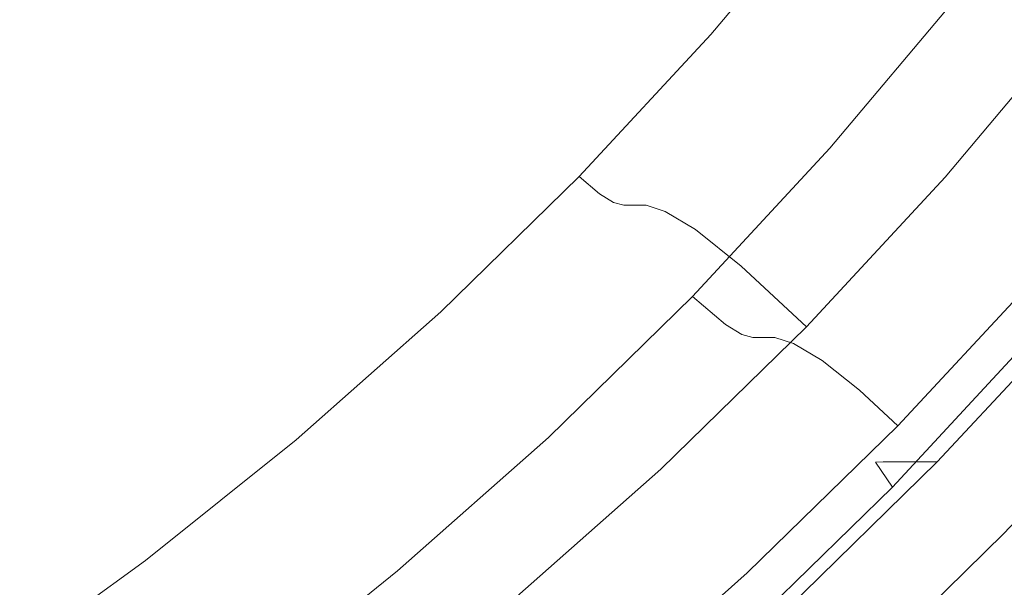
# Model space of a CAD drawing. Extents: x 147 to 2042, y 4373 to 5173.
# Drawn here: x 467 to 473, y 4735 to 4739 of the extents above; entities that cross this region are included whole.
import ezdxf

# ---------------------------------------------------------------- set-up
doc = ezdxf.new("R2010")
doc.units = 0
doc.header["$LTSCALE"] = 500
doc.header["$MEASUREMENT"] = 0
doc.layers.add('BONA_CERAMIKA', color=7, linetype='Continuous')
doc.layers.add('BONA_CHROM', color=7, linetype='Continuous')

msp = doc.modelspace()

# ---------------------------------------------------------------- linework, layer by layer
at = {"layer": 'BONA_CERAMIKA', "lineweight": 0, "invisible_edges": 15}
msp.add_3dface([(439.2998, 4739.8519, 5.038), (440.9128, 4728.5803, 5.038), (503.5872, 4733.1228, 5.038), (502.1358, 4743.269, 5.038)], dxfattribs=at)
at = {"layer": 'BONA_CHROM', "lineweight": 0}
for points, invisible_edges in [([(466.7997, 4739.741, 14.326), (468.0493, 4738.34, 14.372), (468.7905, 4739.1474, 14.399), (467.4193, 4740.5552, 14.349)], 15), ([(468.0748, 4738.3606, 13.373), (466.8454, 4739.741, 13.327), (467.4651, 4740.5552, 13.35), (468.8161, 4739.168, 13.4)], 15), ([(469.7012, 4738.2153, 14.369), (470.4971, 4739.0479, 14.398), (469.5775, 4739.9079, 14.428), (468.7905, 4739.1474, 14.399)], 15), ([(470.4023, 4739.1806, 13.408), (469.6132, 4738.3526, 13.379), (468.8161, 4739.168, 13.4), (469.602, 4739.9285, 13.429)], 15), ([(472.0354, 4739.2744, 14.132), (471.254, 4739.9205, 14.425), (470.4971, 4739.0479, 14.398), (471.2584, 4738.3514, 14.104)], 15), ([(466.1587, 4738.9736, 14.303), (467.2767, 4737.5738, 14.344), (468.0493, 4738.34, 14.372), (466.7997, 4739.741, 14.326)], 15), ([(467.3035, 4737.5978, 13.344), (466.2044, 4738.9736, 13.304), (466.8454, 4739.741, 13.327), (468.0748, 4738.3606, 13.373)], 15), ([(472.7477, 4738.73, 12.714), (472.8536, 4738.6728, 11.866), (473.6116, 4739.67, 11.894), (473.5024, 4739.7238, 12.742)], 15), ([(471.5717, 4739.6963, 13.301), (471.7723, 4739.5397, 13.008), (471.0099, 4738.6328, 12.98), (470.8181, 4738.7986, 13.273)], 13), ([(471.9072, 4739.4448, 12.512), (471.1403, 4738.5321, 12.484), (471.0099, 4738.6328, 12.98), (471.7723, 4739.5397, 13.008)], 15), ([(471.9964, 4739.3978, 11.779), (471.2273, 4738.483, 11.751), (471.1403, 4738.5321, 12.484), (471.9072, 4739.4448, 12.512)], 15), ([(471.9964, 4739.3978, 11.779), (472.061, 4739.3819, 10.775), (471.2919, 4738.4658, 10.747), (471.2273, 4738.483, 11.751)], 15), ([(472.061, 4739.3819, 10.775), (472.1213, 4739.3819, 9.466), (471.3521, 4738.4658, 9.438), (471.2919, 4738.4658, 10.747)], 15), ([(472.197, 4739.3819, 7.817), (471.4268, 4738.4658, 7.789), (471.3521, 4738.4658, 9.438), (472.1213, 4739.3819, 9.466)], 15), ([(472.3175, 4739.3487, 6.05), (471.5461, 4738.4303, 6.022), (471.4268, 4738.4658, 7.789), (472.197, 4739.3819, 7.817)], 15), ([(472.3175, 4739.3487, 6.05), (472.5126, 4739.2492, 4.386), (471.7356, 4738.3252, 4.357), (471.5461, 4738.4303, 6.022)], 15), ([(472.5315, 4738.8832, 13.462), (472.0354, 4739.2744, 14.132), (471.2584, 4738.3514, 14.104), (471.7378, 4737.9375, 13.433)], 7), ([(472.5126, 4739.2492, 4.386), (472.8113, 4739.0491, 3.046), (472.0254, 4738.1136, 3.017), (471.7356, 4738.3252, 4.357)], 15), ([(468.8061, 4737.5429, 13.349), (468.0748, 4738.3606, 13.373), (468.8161, 4739.168, 13.4), (469.6132, 4738.3526, 13.379)], 15), ([(470.4023, 4739.1806, 13.408), (470.8181, 4738.7986, 13.273), (470.0211, 4737.9397, 13.244), (469.6132, 4738.3526, 13.379)], 15), ([(468.0493, 4738.34, 14.372), (468.8908, 4737.3976, 14.338), (469.7012, 4738.2153, 14.369), (468.7905, 4739.1474, 14.399)], 15), ([(471.2584, 4738.3514, 14.104), (470.4971, 4739.0479, 14.398), (469.7012, 4738.2153, 14.369), (470.4403, 4737.472, 14.075)], 15), ([(473.2427, 4738.7162, 2.251), (472.4412, 4737.7613, 2.222), (472.0254, 4738.1136, 3.017), (472.8113, 4739.0491, 3.046)], 15), ([(466.3939, 4736.9448, 14.311), (467.2767, 4737.5738, 14.344), (466.1587, 4738.9736, 14.303), (465.2992, 4738.4761, 14.271)], 15), ([(467.3035, 4737.5978, 13.344), (466.424, 4736.9688, 13.312), (465.3449, 4738.4761, 13.272), (466.2044, 4738.9736, 13.304)], 15), ([(471.9463, 4737.7751, 12.684), (472.7477, 4738.73, 12.714), (472.5315, 4738.8832, 13.462), (471.7378, 4737.9375, 13.433)], 15), ([(470.8181, 4738.7986, 13.273), (471.0099, 4738.6328, 12.98), (470.2061, 4737.7648, 12.95), (470.0211, 4737.9397, 13.244)], 13), ([(472.0487, 4737.7156, 11.836), (472.8536, 4738.6728, 11.866), (472.7477, 4738.73, 12.714), (471.9463, 4737.7751, 12.684)], 15), ([(473.7353, 4738.3171, 1.864), (472.9138, 4737.3382, 1.834), (472.4412, 4737.7613, 2.222), (473.2427, 4738.7162, 2.251)], 11), ([(471.1403, 4738.5321, 12.484), (470.3311, 4737.6595, 12.454), (470.2061, 4737.7648, 12.95), (471.0099, 4738.6328, 12.98)], 13), ([(472.9216, 4738.6568, 10.818), (472.8536, 4738.6728, 11.866), (472.0487, 4737.7156, 11.836), (472.1169, 4737.6984, 10.788)], 15), ([(472.9818, 4738.6568, 9.498), (472.9216, 4738.6568, 10.818), (472.1169, 4737.6984, 10.788), (472.177, 4737.6973, 9.468)], 15), ([(472.2517, 4737.6984, 7.832), (473.0565, 4738.6568, 7.862), (472.9818, 4738.6568, 9.498), (472.177, 4737.6973, 9.468)], 15), ([(472.3677, 4737.6641, 6.106), (473.1747, 4738.6247, 6.136), (473.0565, 4738.6568, 7.862), (472.2517, 4737.6984, 7.832)], 15), ([(473.3586, 4738.531, 4.559), (473.1747, 4738.6247, 6.136), (472.3677, 4737.6641, 6.106), (472.5471, 4737.5646, 4.529)], 15), ([(471.2273, 4738.483, 11.751), (470.4157, 4737.607, 11.721), (470.3311, 4737.6595, 12.454), (471.1403, 4738.5321, 12.484)], 13), ([(473.6015, 4738.3698, 3.426), (473.3586, 4738.531, 4.559), (472.5471, 4737.5646, 4.529), (472.7823, 4737.3942, 3.396)], 15), ([(471.2273, 4738.483, 11.751), (471.2919, 4738.4658, 10.747), (470.4793, 4737.5898, 10.717), (470.4157, 4737.607, 11.721)], 11), ([(471.2919, 4738.4658, 10.747), (471.3521, 4738.4658, 9.438), (470.5395, 4737.5898, 9.408), (470.4793, 4737.5898, 10.717)], 11), ([(471.4268, 4738.4658, 7.789), (470.6152, 4737.5898, 7.759), (470.5395, 4737.5898, 9.408), (471.3521, 4738.4658, 9.438)], 13), ([(471.5461, 4738.4303, 6.022), (470.7323, 4737.5521, 5.992), (470.6152, 4737.5898, 7.759), (471.4268, 4738.4658, 7.789)], 13), ([(471.5461, 4738.4303, 6.022), (471.7356, 4738.3252, 4.357), (470.9173, 4737.4411, 4.327), (470.7323, 4737.5521, 5.992)], 11), ([(467.2767, 4737.5738, 14.344), (468.0403, 4736.6211, 14.307), (468.8908, 4737.3976, 14.338), (468.0493, 4738.34, 14.372)], 15), ([(467.9623, 4736.7755, 13.318), (467.3035, 4737.5978, 13.344), (468.0748, 4738.3606, 13.373), (468.8061, 4737.5429, 13.349)], 15), ([(468.8061, 4737.5429, 13.349), (469.6132, 4738.3526, 13.379), (470.0211, 4737.9397, 13.244), (469.1852, 4737.1221, 13.213)], 15), ([(471.7378, 4737.9375, 13.433), (471.2584, 4738.3514, 14.104), (470.4403, 4737.472, 14.075), (470.8995, 4737.0328, 13.402)], 7), ([(471.7356, 4738.3252, 4.357), (472.0254, 4738.1136, 3.017), (471.195, 4737.2181, 2.986), (470.9173, 4737.4411, 4.327)], 11), ([(473.0276, 4737.1861, 2.908), (473.8569, 4738.1731, 2.938), (473.6015, 4738.3698, 3.426), (472.7823, 4737.3942, 3.396)], 15), ([(469.7012, 4738.2153, 14.369), (468.8908, 4737.3976, 14.338), (469.5831, 4736.6314, 14.043), (470.4403, 4737.472, 14.075)], 15), ([(472.4412, 4737.7613, 2.222), (471.5939, 4736.8476, 2.19), (471.195, 4737.2181, 2.986), (472.0254, 4738.1136, 3.017)], 15), ([(469.1852, 4737.1221, 13.213), (470.0211, 4737.9397, 13.244), (470.2061, 4737.7648, 12.95), (469.3612, 4736.9391, 12.919)], 11), ([(471.0991, 4736.8624, 12.653), (471.9463, 4737.7751, 12.684), (471.7378, 4737.9375, 13.433), (470.8995, 4737.0328, 13.402)], 7), ([(469.4816, 4736.8293, 12.423), (469.3612, 4736.9391, 12.919), (470.2061, 4737.7648, 12.95), (470.3311, 4737.6595, 12.454)], 15), ([(471.2005, 4736.7996, 11.805), (472.0487, 4737.7156, 11.836), (471.9463, 4737.7751, 12.684), (471.0991, 4736.8624, 12.653)], 7), ([(472.1169, 4737.6984, 10.788), (472.0487, 4737.7156, 11.836), (471.2005, 4736.7996, 11.805), (471.2662, 4736.7812, 10.757)], 11), ([(472.9138, 4737.3382, 1.834), (472.0454, 4736.4016, 1.802), (471.5939, 4736.8476, 2.19), (472.4412, 4737.7613, 2.222)], 11), ([(469.5641, 4736.7733, 11.69), (469.4816, 4736.8293, 12.423), (470.3311, 4737.6595, 12.454), (470.4157, 4737.607, 11.721)], 15), ([(472.177, 4737.6973, 9.468), (472.1169, 4737.6984, 10.788), (471.2662, 4736.7812, 10.757), (471.3265, 4736.7812, 9.437)], 11), ([(471.4011, 4736.7812, 7.801), (472.2517, 4737.6984, 7.832), (472.177, 4737.6973, 9.468), (471.3265, 4736.7812, 9.437)], 7), ([(471.516, 4736.7447, 6.075), (472.3677, 4737.6641, 6.106), (472.2517, 4737.6984, 7.832), (471.4011, 4736.7812, 7.801)], 7), ([(472.5471, 4737.5646, 4.529), (472.3677, 4737.6641, 6.106), (471.516, 4736.7447, 6.075), (471.6899, 4736.6406, 4.497)], 11), ([(467.9623, 4736.7755, 13.318), (467.066, 4736.0756, 13.285), (466.424, 4736.9688, 13.312), (467.3035, 4737.5978, 13.344)], 15), ([(469.5641, 4736.7733, 11.69), (470.4157, 4737.607, 11.721), (470.4793, 4737.5898, 10.717), (469.6254, 4736.755, 10.686)], 15), ([(467.133, 4735.9167, 14.274), (468.0403, 4736.6211, 14.307), (467.2767, 4737.5738, 14.344), (466.3939, 4736.9448, 14.311)], 15), ([(467.9623, 4736.7755, 13.318), (468.8061, 4737.5429, 13.349), (469.1852, 4737.1221, 13.213), (468.3112, 4736.3478, 13.181)], 15), ([(469.6254, 4736.755, 10.686), (470.4793, 4737.5898, 10.717), (470.5395, 4737.5898, 9.408), (469.6856, 4736.755, 9.376)], 15), ([(469.7614, 4736.755, 7.728), (469.6856, 4736.755, 9.376), (470.5395, 4737.5898, 9.408), (470.6152, 4737.5898, 7.759)], 15), ([(469.8762, 4736.7161, 5.96), (469.7614, 4736.755, 7.728), (470.6152, 4737.5898, 7.759), (470.7323, 4737.5521, 5.992)], 15), ([(469.8762, 4736.7161, 5.96), (470.7323, 4737.5521, 5.992), (470.9173, 4737.4411, 4.327), (470.0557, 4736.5994, 4.296)], 15), ([(472.7823, 4737.3942, 3.396), (472.5471, 4737.5646, 4.529), (471.6899, 4736.6406, 4.497), (471.9173, 4736.4611, 3.364)], 11), ([(470.4403, 4737.472, 14.075), (469.5831, 4736.6314, 14.043), (470.0189, 4736.1717, 13.369), (470.8995, 4737.0328, 13.402)], 11), ([(470.0557, 4736.5994, 4.296), (470.9173, 4737.4411, 4.327), (471.195, 4737.2181, 2.986), (470.3244, 4736.3661, 2.954)], 15), ([(468.8908, 4737.3976, 14.338), (468.0403, 4736.6211, 14.307), (468.6857, 4735.8332, 14.008), (469.5831, 4736.6314, 14.043)], 15), ([(472.1524, 4736.2426, 2.876), (473.0276, 4737.1861, 2.908), (472.7823, 4737.3942, 3.396), (471.9173, 4736.4611, 3.364)], 15), ([(472.9138, 4737.3382, 1.834), (473.3742, 4736.9151, 1.716), (472.4858, 4735.9567, 1.683), (472.0454, 4736.4016, 1.802)], 15), ([(470.7045, 4735.9773, 2.158), (470.3244, 4736.3661, 2.954), (471.195, 4737.2181, 2.986), (471.5939, 4736.8476, 2.19)], 11), ([(472.3375, 4736.0597, 2.719), (473.2214, 4737.0123, 2.752), (473.0276, 4737.1861, 2.908), (472.1524, 4736.2426, 2.876)], 11), ([(468.3112, 4736.3478, 13.181), (469.1852, 4737.1221, 13.213), (469.3612, 4736.9391, 12.919), (468.4784, 4736.1568, 12.887)], 11), ([(470.0189, 4736.1717, 13.369), (470.2106, 4735.9933, 12.62), (471.0991, 4736.8624, 12.653), (470.8995, 4737.0328, 13.402)], 15), ([(473.4277, 4736.8236, 2.711), (473.2214, 4737.0123, 2.752), (472.3375, 4736.0597, 2.719), (472.5348, 4735.8595, 2.678)], 15), ([(466.1943, 4735.2602, 14.24), (467.133, 4735.9167, 14.274), (466.3939, 4736.9448, 14.311), (465.4776, 4736.357, 14.277)], 15), ([(467.066, 4736.0756, 13.285), (466.1341, 4735.4203, 13.251), (465.5077, 4736.381, 13.278), (466.424, 4736.9688, 13.312)], 15), ([(468.5932, 4736.0413, 12.39), (468.4784, 4736.1568, 12.887), (469.3612, 4736.9391, 12.919), (469.4816, 4736.8293, 12.423)], 15), ([(472.0154, 4736.0207, 10.598), (472.9004, 4736.9757, 10.631), (472.9483, 4736.978, 9.532), (472.0633, 4736.023, 9.499)], 15), ([(472.119, 4735.8686, 11.575), (473.0108, 4736.8316, 11.608), (472.9004, 4736.9757, 10.631), (472.0154, 4736.0207, 10.598)], 14), ([(472.9483, 4736.978, 9.532), (473.0175, 4736.978, 8.013), (472.1324, 4736.023, 7.98), (472.0633, 4736.023, 9.499)], 15), ([(473.0175, 4736.978, 8.013), (473.0977, 4736.978, 6.262), (472.2127, 4736.023, 6.229), (472.1324, 4736.023, 7.98)], 15), ([(472.2127, 4736.023, 6.229), (473.0977, 4736.978, 6.262), (473.1769, 4736.978, 4.545), (472.2918, 4736.023, 4.513)], 15), ([(472.2918, 4736.023, 4.513), (473.1769, 4736.978, 4.545), (473.2416, 4736.978, 3.129), (472.3564, 4736.023, 3.097)], 15), ([(473.2416, 4736.978, 3.129), (473.2794, 4736.9768, 2.333), (472.3932, 4736.0219, 2.301), (472.3564, 4736.023, 3.097)], 15), ([(472.3932, 4736.0219, 2.301), (473.2794, 4736.9768, 2.333), (473.6172, 4736.6497, 2.646), (472.7154, 4735.6777, 2.613)], 14), ([(473.3742, 4736.9151, 1.716), (473.7532, 4736.5628, 1.73), (472.8469, 4735.5862, 1.696), (472.4858, 4735.9567, 1.683)], 15), ([(468.6723, 4735.9842, 11.657), (468.5932, 4736.0413, 12.39), (469.4816, 4736.8293, 12.423), (469.5641, 4736.7733, 11.69)], 15), ([(470.2106, 4735.9933, 12.62), (470.3076, 4735.927, 11.772), (471.2005, 4736.7996, 11.805), (471.0991, 4736.8624, 12.653)], 15), ([(471.1347, 4735.5107, 1.768), (470.7045, 4735.9773, 2.158), (471.5939, 4736.8476, 2.19), (472.0454, 4736.4016, 1.802)], 13), ([(473.5247, 4736.3204, 12.398), (473.0108, 4736.8316, 11.608), (472.119, 4735.8686, 11.575), (472.6072, 4735.3311, 12.364)], 15), ([(473.7075, 4736.5628, 2.729), (473.4277, 4736.8236, 2.711), (472.5348, 4735.8595, 2.678), (472.8012, 4735.5862, 2.695)], 7), ([(467.9623, 4736.7755, 13.318), (468.3112, 4736.3478, 13.181), (467.4005, 4735.6193, 13.147), (467.066, 4736.0756, 13.285)], 15), ([(468.6723, 4735.9842, 11.657), (469.5641, 4736.7733, 11.69), (469.6254, 4736.755, 10.686), (468.7337, 4735.9647, 10.653)], 15), ([(468.7337, 4735.9647, 10.653), (469.6254, 4736.755, 10.686), (469.6856, 4736.755, 9.376), (468.7939, 4735.9647, 9.344)], 15), ([(468.8685, 4735.9647, 7.695), (468.7939, 4735.9647, 9.344), (469.6856, 4736.755, 9.376), (469.7614, 4736.755, 7.728)], 15), ([(468.9822, 4735.9247, 5.927), (468.8685, 4735.9647, 7.695), (469.7614, 4736.755, 7.728), (469.8762, 4736.7161, 5.96)], 15), ([(471.2005, 4736.7996, 11.805), (470.3076, 4735.927, 11.772), (470.3734, 4735.9075, 10.724), (471.2662, 4736.7812, 10.757)], 15), ([(471.2662, 4736.7812, 10.757), (470.3734, 4735.9075, 10.724), (470.4336, 4735.9075, 9.404), (471.3265, 4736.7812, 9.437)], 15), ([(470.4336, 4735.9075, 9.404), (470.5082, 4735.9075, 7.768), (471.4011, 4736.7812, 7.801), (471.3265, 4736.7812, 9.437)], 15), ([(470.5082, 4735.9075, 7.768), (470.6209, 4735.8698, 6.042), (471.516, 4736.7447, 6.075), (471.4011, 4736.7812, 7.801)], 15), ([(468.9822, 4735.9247, 5.927), (469.8762, 4736.7161, 5.96), (470.0557, 4736.5994, 4.296), (469.1561, 4735.8023, 4.262)], 15), ([(471.516, 4736.7447, 6.075), (470.6209, 4735.8698, 6.042), (470.7903, 4735.7611, 4.464), (471.6899, 4736.6406, 4.497)], 15), ([(471.6899, 4736.6406, 4.497), (470.7903, 4735.7611, 4.464), (471.0076, 4735.5725, 3.331), (471.9173, 4736.4611, 3.364)], 15), ([(472.7154, 4735.6777, 2.613), (473.6172, 4736.6497, 2.646), (473.7075, 4736.5628, 2.729), (472.8012, 4735.5862, 2.695)], 15), ([(468.6857, 4735.8332, 14.008), (468.0403, 4736.6211, 14.307), (467.133, 4735.9167, 14.274), (467.7483, 4735.0853, 13.975)], 15), ([(469.5831, 4736.6314, 14.043), (468.6857, 4735.8332, 14.008), (469.0982, 4735.3563, 13.335), (470.0189, 4736.1717, 13.369)], 11), ([(469.1561, 4735.8023, 4.262), (470.0557, 4736.5994, 4.296), (470.3244, 4736.3661, 2.954), (469.4125, 4735.5599, 2.921)], 15), ([(471.0076, 4735.5725, 3.331), (471.2328, 4735.3437, 2.842), (472.1524, 4736.2426, 2.876), (471.9173, 4736.4611, 3.364)], 11), ([(471.1347, 4735.5107, 1.768), (472.0454, 4736.4016, 1.802), (472.4858, 4735.9567, 1.683), (471.5527, 4735.0441, 1.649)], 15), ([(468.3112, 4736.3478, 13.181), (468.4784, 4736.1568, 12.887), (467.5588, 4735.4192, 12.853), (467.4005, 4735.6193, 13.147)], 13), ([(469.7736, 4735.1539, 2.123), (469.4125, 4735.5599, 2.921), (470.3244, 4736.3661, 2.954), (470.7045, 4735.9773, 2.158)], 15), ([(474.2915, 4735.5942, 12.739), (473.5247, 4736.3204, 12.398), (472.6072, 4735.3311, 12.364), (473.3384, 4734.566, 12.704)], 15), ([(471.2328, 4735.3437, 2.842), (471.4101, 4735.1527, 2.685), (472.3375, 4736.0597, 2.719), (472.1524, 4736.2426, 2.876)], 7), ([(468.5932, 4736.0413, 12.39), (467.668, 4735.3003, 12.356), (467.5588, 4735.4192, 12.853), (468.4784, 4736.1568, 12.887)], 15), ([(469.0982, 4735.3563, 13.335), (469.281, 4735.171, 12.586), (470.2106, 4735.9933, 12.62), (470.0189, 4736.1717, 13.369)], 15), ([(467.066, 4736.0756, 13.285), (467.4005, 4735.6193, 13.147), (466.4563, 4734.9366, 13.113), (466.1341, 4735.4203, 13.251)], 15), ([(468.6723, 4735.9842, 11.657), (467.7449, 4735.2408, 11.623), (467.668, 4735.3003, 12.356), (468.5932, 4736.0413, 12.39)], 15), ([(472.3375, 4736.0597, 2.719), (471.4101, 4735.1527, 2.685), (471.5962, 4734.9423, 2.644), (472.5348, 4735.8595, 2.678)], 15), ([(468.6723, 4735.9842, 11.657), (468.7337, 4735.9647, 10.653), (467.8051, 4735.2202, 10.619), (467.7449, 4735.2408, 11.623)], 15), ([(469.281, 4735.171, 12.586), (469.3756, 4735.1013, 11.738), (470.3076, 4735.927, 11.772), (470.2106, 4735.9933, 12.62)], 15), ([(470.1817, 4734.6667, 1.733), (469.7736, 4735.1539, 2.123), (470.7045, 4735.9773, 2.158), (471.1347, 4735.5107, 1.768)], 13), ([(471.1325, 4735.1139, 9.465), (471.0846, 4735.1116, 10.564), (472.0154, 4736.0207, 10.598), (472.0633, 4736.023, 9.499)], 11), ([(471.0846, 4735.1116, 10.564), (471.1816, 4734.9526, 11.541), (472.119, 4735.8686, 11.575), (472.0154, 4736.0207, 10.598)], 9), ([(472.1324, 4736.023, 7.98), (471.2027, 4735.1139, 7.946), (471.1325, 4735.1139, 9.465), (472.0633, 4736.023, 9.499)], 7), ([(472.2127, 4736.023, 6.229), (471.283, 4735.1139, 6.195), (471.2027, 4735.1139, 7.946), (472.1324, 4736.023, 7.98)], 7), ([(471.361, 4735.1139, 4.478), (471.283, 4735.1139, 6.195), (472.2127, 4736.023, 6.229), (472.2918, 4736.023, 4.513)], 11), ([(471.4257, 4735.1139, 3.062), (471.361, 4735.1139, 4.478), (472.2918, 4736.023, 4.513), (472.3564, 4736.023, 3.097)], 11), ([(472.3932, 4736.0219, 2.301), (471.4635, 4735.1127, 2.266), (471.4257, 4735.1139, 3.062), (472.3564, 4736.023, 3.097)], 7), ([(471.7679, 4734.7525, 2.578), (471.4635, 4735.1127, 2.266), (472.3932, 4736.0219, 2.301), (472.7154, 4735.6777, 2.613)], 13), ([(467.7483, 4735.0853, 13.975), (467.133, 4735.9167, 14.274), (466.1943, 4735.2602, 14.24), (466.7774, 4734.3853, 13.94)], 15), ([(468.7337, 4735.9647, 10.653), (468.7939, 4735.9647, 9.344), (467.8642, 4735.2202, 9.309), (467.8051, 4735.2202, 10.619)], 15), ([(468.8685, 4735.9647, 7.695), (467.94, 4735.2202, 7.66), (467.8642, 4735.2202, 9.309), (468.7939, 4735.9647, 9.344)], 15), ([(468.9822, 4735.9247, 5.927), (468.0515, 4735.179, 5.893), (467.94, 4735.2202, 7.66), (468.8685, 4735.9647, 7.695)], 15), ([(468.9822, 4735.9247, 5.927), (469.1561, 4735.8023, 4.262), (468.2197, 4735.0521, 4.228), (468.0515, 4735.179, 5.893)], 15), ([(470.3076, 4735.927, 11.772), (469.3756, 4735.1013, 11.738), (469.4393, 4735.0807, 10.69), (470.3734, 4735.9075, 10.724)], 15), ([(471.5527, 4735.0441, 1.649), (472.4858, 4735.9567, 1.683), (472.8469, 4735.5862, 1.696), (471.8961, 4734.6553, 1.661)], 15), ([(470.3734, 4735.9075, 10.724), (469.4393, 4735.0807, 10.69), (469.5006, 4735.0807, 9.37), (470.4336, 4735.9075, 9.404)], 15), ([(469.5006, 4735.0807, 9.37), (469.5753, 4735.0807, 7.734), (470.5082, 4735.9075, 7.768), (470.4336, 4735.9075, 9.404)], 15), ([(469.5753, 4735.0807, 7.734), (469.6856, 4735.0418, 6.007), (470.6209, 4735.8698, 6.042), (470.5082, 4735.9075, 7.768)], 15), ([(470.6209, 4735.8698, 6.042), (469.6856, 4735.0418, 6.007), (469.8495, 4734.9275, 4.429), (470.7903, 4735.7611, 4.464)], 15), ([(472.119, 4735.8686, 11.575), (471.1816, 4734.9526, 11.541), (471.643, 4734.3888, 12.328), (472.6072, 4735.3311, 12.364)], 15), ([(472.5348, 4735.8595, 2.678), (471.5962, 4734.9423, 2.644), (471.8504, 4734.6553, 2.66), (472.8012, 4735.5862, 2.695)], 11), ([(469.0982, 4735.3563, 13.335), (468.6857, 4735.8332, 14.008), (467.7483, 4735.0853, 13.975), (468.1396, 4734.5889, 13.3)], 7), ([(469.1561, 4735.8023, 4.262), (469.4125, 4735.5599, 2.921), (468.4639, 4734.7994, 2.886), (468.2197, 4735.0521, 4.228)], 15), ([(470.7903, 4735.7611, 4.464), (469.8495, 4734.9275, 4.429), (470.0579, 4734.7319, 3.295), (471.0076, 4735.5725, 3.331)], 15), ([(471.8504, 4734.6553, 2.66), (471.7679, 4734.7525, 2.578), (472.7154, 4735.6777, 2.613), (472.8012, 4735.5862, 2.695)], 15), ([(467.4005, 4735.6193, 13.147), (467.5588, 4735.4192, 12.853), (466.6046, 4734.7296, 12.818), (466.4563, 4734.9366, 13.113)], 13), ([(469.7736, 4735.1539, 2.123), (468.8051, 4734.3774, 2.088), (468.4639, 4734.7994, 2.886), (469.4125, 4735.5599, 2.921)], 15), ([(470.0579, 4734.7319, 3.295), (470.2719, 4734.4928, 2.806), (471.2328, 4735.3437, 2.842), (471.0076, 4735.5725, 3.331)], 15), ([(472.1012, 4734.422, 1.669), (471.8961, 4734.6553, 1.661), (472.8469, 4735.5862, 1.696), (473.0643, 4735.3632, 1.704)], 15), ([(470.1817, 4734.6667, 1.733), (471.1347, 4735.5107, 1.768), (471.5527, 4735.0441, 1.649), (470.5763, 4734.1807, 1.613)], 15), ([(467.668, 4735.3003, 12.356), (466.7083, 4734.6061, 12.321), (466.6046, 4734.7296, 12.818), (467.5588, 4735.4192, 12.853)], 15), ([(468.3134, 4734.3957, 12.55), (469.281, 4735.171, 12.586), (469.0982, 4735.3563, 13.335), (468.1396, 4734.5889, 13.3)], 15), ([(470.2719, 4734.4928, 2.806), (470.4392, 4734.2927, 2.649), (471.4101, 4735.1527, 2.685), (471.2328, 4735.3437, 2.842)], 7), ([(472.6072, 4735.3311, 12.364), (471.643, 4734.3888, 12.328), (472.3364, 4733.5871, 12.667), (473.3384, 4734.566, 12.704)], 15), ([(472.1981, 4734.3053, 1.814), (472.1012, 4734.422, 1.669), (473.0643, 4735.3632, 1.704), (473.1657, 4735.2522, 1.85)], 7), ([(467.7449, 4735.2408, 11.623), (466.7818, 4734.5443, 11.587), (466.7083, 4734.6061, 12.321), (467.668, 4735.3003, 12.356)], 15)]:
    msp.add_3dface(points, dxfattribs=dict(at, invisible_edges=invisible_edges))

doc.saveas('drawing.dxf')
